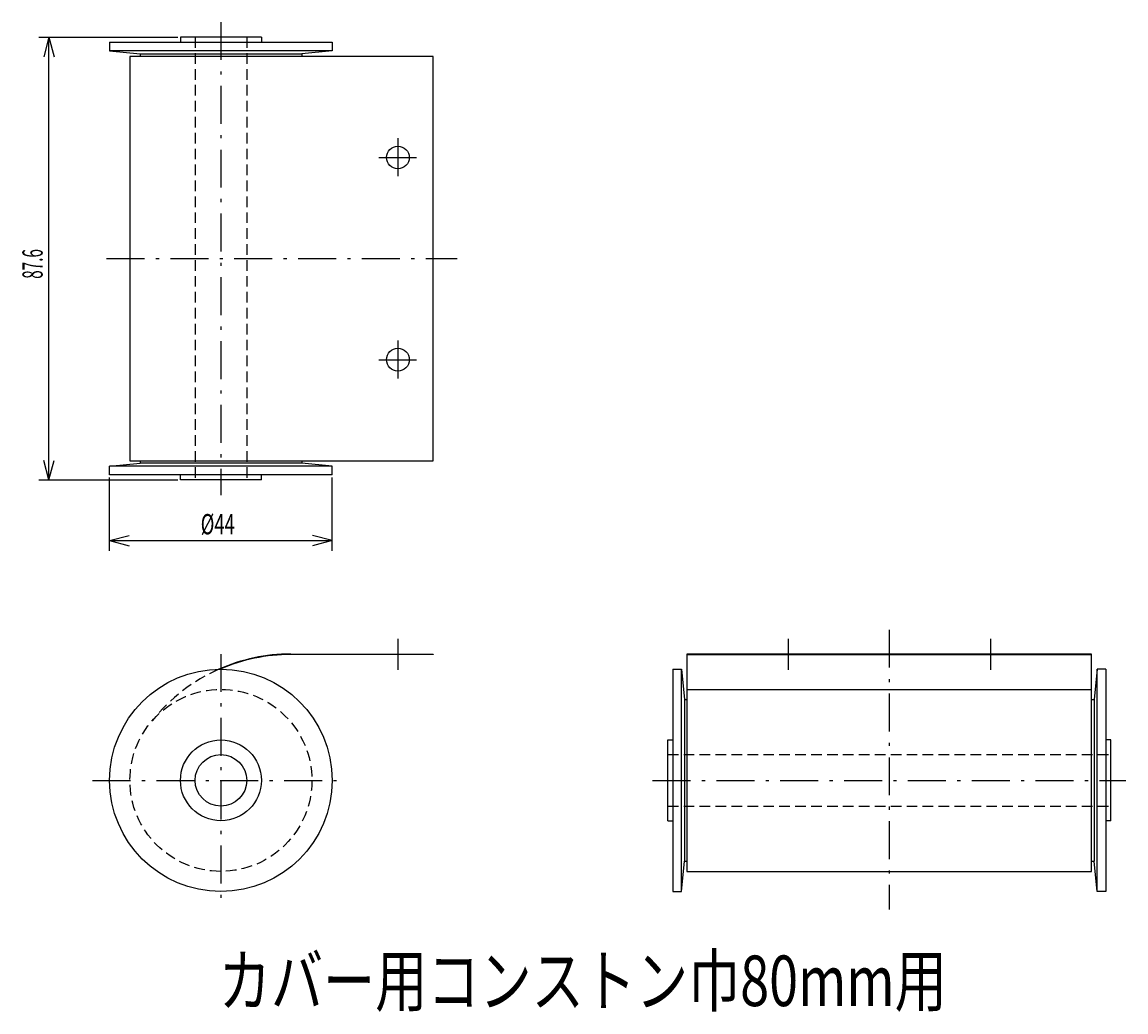
# Model space of a CAD drawing. Extents: x 46 to 264, y 7 to 203.
import ezdxf
from ezdxf.enums import TextEntityAlignment as Align

# ---------------------------------------------------------------- set-up
doc = ezdxf.new("R2010")
doc.units = 0
doc.header["$LTSCALE"] = 0.25
doc.header["$MEASUREMENT"] = 0
doc.linetypes.add('CENTER', pattern=[50.5, 30, -9, 2.5, -9])
doc.linetypes.add('HIDDEN', pattern=[12.6, 8.4, -4.2])
for name, color, linetype in [('10', 3, 'CONTINUOUS'), ('2', 134, 'CONTINUOUS'), ('3', 214, 'CONTINUOUS')]:
    doc.layers.add(name, color=color, linetype=linetype)
doc.styles.get("Standard").update_dxf_attribs({"font": 'txt', "bigfont": 'bigfont'})
doc.dimstyles.get("Standard").update_dxf_attribs({"dimtxt": 0.18, "dimasz": 0.18, "dimexe": 0.18, "dimexo": 0.0625, "dimgap": 0.09, "dimtad": 0, "dimtih": 1, "dimtoh": 1, "dimdec": 4, "dimzin": 0, "dimtxsty": 'STANDARD', "dimcen": 0.09, "dimazin": 3, "dimtfac": 1, "dimtdec": 4, "dimtofl": 0, "dimtmove": 0, "dimatfit": 3, "dimtolj": 1, "dimtzin": 0})

# ---------------------------------------------------------------- blocks, each defined once
blk = doc.blocks.new('*D1')
at = {"layer": '2', "color": 134, "linetype": 'CONTINUOUS'}
for p, q in [((63, 98.037045), (63, 112.537045)), ((107, 98.037045), (107, 112.537045)), ((63, 100.037045), (66.863703, 101.072321)), ((107, 100.037045), (103.136297, 101.072321)), ((63, 100.037045), (107, 100.037045)), ((63, 100.037045), (66.863703, 99.001769)), ((107, 100.037045), (103.136297, 99.001769))]:
    blk.add_line(p, q, dxfattribs=at)
at = {"layer": '2', "color": 134, "linetype": 'CONTINUOUS', "width": 0.666667}
blk.add_text('%%c44', height=4, dxfattribs=at).set_placement((81, 100.037045), align=Align.BOTTOM_LEFT)
blk = doc.blocks.new('*D2')
at = {"layer": '2', "color": 134, "linetype": 'CONTINUOUS'}
for p, q in [((49, 199.637045), (76.5, 199.637045)), ((51, 199.637045), (49.964724, 195.773342)), ((51, 112.037045), (51, 199.637045)), ((51, 199.637045), (52.035276, 195.773342)), ((51, 112.037045), (49.964724, 115.900748)), ((51, 112.037045), (52.035276, 115.900748)), ((49, 112.037045), (76.5, 112.037045))]:
    blk.add_line(p, q, dxfattribs=at)
at = {"layer": '2', "color": 134, "linetype": 'CONTINUOUS', "width": 0.555556}
blk.add_text('87.6', height=4, rotation=90, dxfattribs=at).set_placement((51, 151.837045), align=Align.BOTTOM_LEFT)

msp = doc.modelspace()

# ---------------------------------------------------------------- linework, layer by layer
at = {"layer": '3', "color": 214, "linetype": 'CENTER'}
for p, q in [((85, 202.637045), (85, 109.037045)), ((120, 179.632678), (120, 172.041413)), ((116.204367, 175.837045), (123.795633, 175.837045)), ((62.392454, 155.837045), (131.73369, 155.837045)), ((120, 139.632678), (120, 132.041413)), ((116.204367, 135.837045), (123.795633, 135.837045)), ((217.168862, 82.404879), (217.168862, 27.050422)), ((120, 80.596915), (120, 74.496915)), ((197.168862, 80.596915), (197.168862, 74.496915)), ((237.168862, 80.596915), (237.168862, 74.496915)), ((85, 77.594652), (85, 27.601889)), ((59.621022, 52.596915), (109.613111, 52.596915)), ((170.368862, 52.596915), (263.968862, 52.596915))]:
    msp.add_line(p, q, dxfattribs=at)
at = {"layer": '3', "color": 214, "linetype": 'CONTINUOUS'}
for p, q in [((77, 199.637045), (77, 198.637045)), ((93, 199.637045), (77, 199.637045)), ((93, 199.637045), (93, 198.637045)), ((63, 198.637045), (63, 196.937045)), ((63, 198.637045), (107, 198.637045)), ((63, 196.937045), (69, 196.337045)), ((107, 196.937045), (63, 196.937045)), ((107, 196.937045), (101, 196.337045)), ((107, 198.637045), (107, 196.937045)), ((127, 195.837045), (67, 195.837045)), ((67, 195.837045), (67, 115.837045)), ((69, 196.337045), (69, 195.837045)), ((69, 196.337045), (101, 196.337045)), ((101, 196.337045), (101, 195.837045)), ((127, 115.837045), (127, 195.837045)), ((67, 115.837045), (127, 115.837045)), ((69, 115.837045), (69, 115.337045)), ((101, 115.837045), (101, 115.337045)), ((63, 114.737045), (69, 115.337045)), ((63, 113.037045), (63, 114.737045)), ((107, 114.737045), (63, 114.737045)), ((101, 115.337045), (69, 115.337045)), ((107, 114.737045), (101, 115.337045)), ((107, 113.037045), (107, 114.737045)), ((107, 113.037045), (63, 113.037045)), ((77, 112.037045), (77, 113.037045)), ((93, 112.037045), (77, 112.037045)), ((93, 112.037045), (93, 113.037045)), ((98.794695, 77.596915), (127, 77.596915)), ((127, 77.496915), (98.794695, 77.496915)), ((127, 77.596915), (127, 77.496915)), ((177.168862, 77.596915), (177.168862, 34.596915)), ((257.168862, 77.596915), (177.168862, 77.596915)), ((177.168862, 77.496915), (257.168862, 77.496915)), ((257.168862, 34.596915), (257.168862, 77.596915)), ((174.368862, 74.596915), (176.068862, 74.596915)), ((174.368862, 74.596915), (174.368862, 30.596915)), ((176.068862, 74.596915), (176.668862, 68.596915)), ((176.068862, 30.596915), (176.068862, 74.596915)), ((258.268862, 74.596915), (257.668862, 68.596915)), ((259.968862, 74.596915), (258.268862, 74.596915)), ((258.268862, 30.596915), (258.268862, 74.596915)), ((259.968862, 74.596915), (259.968862, 30.596915)), ((177.168862, 70.596915), (257.168862, 70.596915)), ((176.668862, 68.596915), (177.168862, 68.596915)), ((176.668862, 68.596915), (176.668862, 36.596915)), ((257.168862, 68.596915), (257.668862, 68.596915)), ((257.668862, 68.596915), (257.668862, 36.596915)), ((173.368862, 60.596915), (174.368862, 60.596915)), ((173.368862, 44.596915), (173.368862, 60.596915)), ((260.968862, 60.596915), (259.968862, 60.596915)), ((260.968862, 44.596915), (260.968862, 60.596915)), ((173.368862, 44.596915), (174.368862, 44.596915)), ((260.968862, 44.596915), (259.968862, 44.596915)), ((176.068862, 30.596915), (176.668862, 36.596915)), ((176.668862, 36.596915), (177.168862, 36.596915)), ((257.168862, 36.596915), (257.668862, 36.596915)), ((258.268862, 30.596915), (257.668862, 36.596915)), ((177.168862, 34.596915), (257.168862, 34.596915)), ((174.368862, 30.596915), (176.068862, 30.596915)), ((259.968862, 30.596915), (258.268862, 30.596915))]:
    msp.add_line(p, q, dxfattribs=at)
at = {"layer": '3', "color": 214, "linetype": 'HIDDEN'}
for p, q in [((79.9, 199.637045), (79.9, 112.037045)), ((90.1, 199.637045), (90.1, 112.037045)), ((173.368862, 57.696915), (260.968862, 57.696915)), ((173.368862, 47.496915), (260.968862, 47.496915))]:
    msp.add_line(p, q, dxfattribs=at)
at = {"layer": '3', "color": 214, "linetype": 'CONTINUOUS'}
for centre, radius in [((120, 175.837045), 2.25), ((120, 135.837045), 2.25), ((85, 52.596915), 22), ((85, 52.596915), 8), ((85, 52.596915), 5.1)]:
    msp.add_circle(centre, radius, dxfattribs=at)
at = {"layer": '3', "color": 214, "linetype": 'HIDDEN'}
msp.add_circle((85, 52.596915), 18, dxfattribs=at)
at = {"layer": '3', "color": 214, "linetype": 'CONTINUOUS'}
for centre, end in [((98.794695, 42.596915), 113.909517), ((98.794695, 42.496915), 113.490378)]:
    msp.add_arc(centre, 35, 90, end, dxfattribs=at)
at = {"layer": '3', "color": 214, "linetype": 'HIDDEN'}
msp.add_arc((98.794695, 42.596915), 35, 113.909517, 141.317813, dxfattribs=at)

# ---------------------------------------------------------------- texts
at = {"layer": '10', "color": 3, "linetype": 'CONTINUOUS', "width": 0.755814}
msp.add_text('カバー用コンストン巾80mm用', height=10, dxfattribs=at).set_placement((84.575426, 4.816777), align=Align.BOTTOM_LEFT)

# ---------------------------------------------------------------- dimensions: what is measured, and where the dimension line sits
at = {"layer": '2', "color": 134, "linetype": 'CONTINUOUS'}
dim = msp.add_linear_dim(base=(51, 112.037045), p1=(76.5, 112.037045), p2=(76.5, 199.637045), angle=90, text='87.6', dimstyle='Standard', dxfattribs=at)
dim.commit()
dim.dimension.update_dxf_attribs({"geometry": '*D2', "text_midpoint": (51, 155.837045)})
dim = msp.add_linear_dim(base=(63, 100.037045), p1=(63, 112.537045), p2=(107, 112.537045), text='φ44', dimstyle='Standard', dxfattribs=at)
dim.commit()
dim.dimension.update_dxf_attribs({"geometry": '*D1', "text_midpoint": (85, 100.037045)})

doc.saveas('drawing.dxf')
